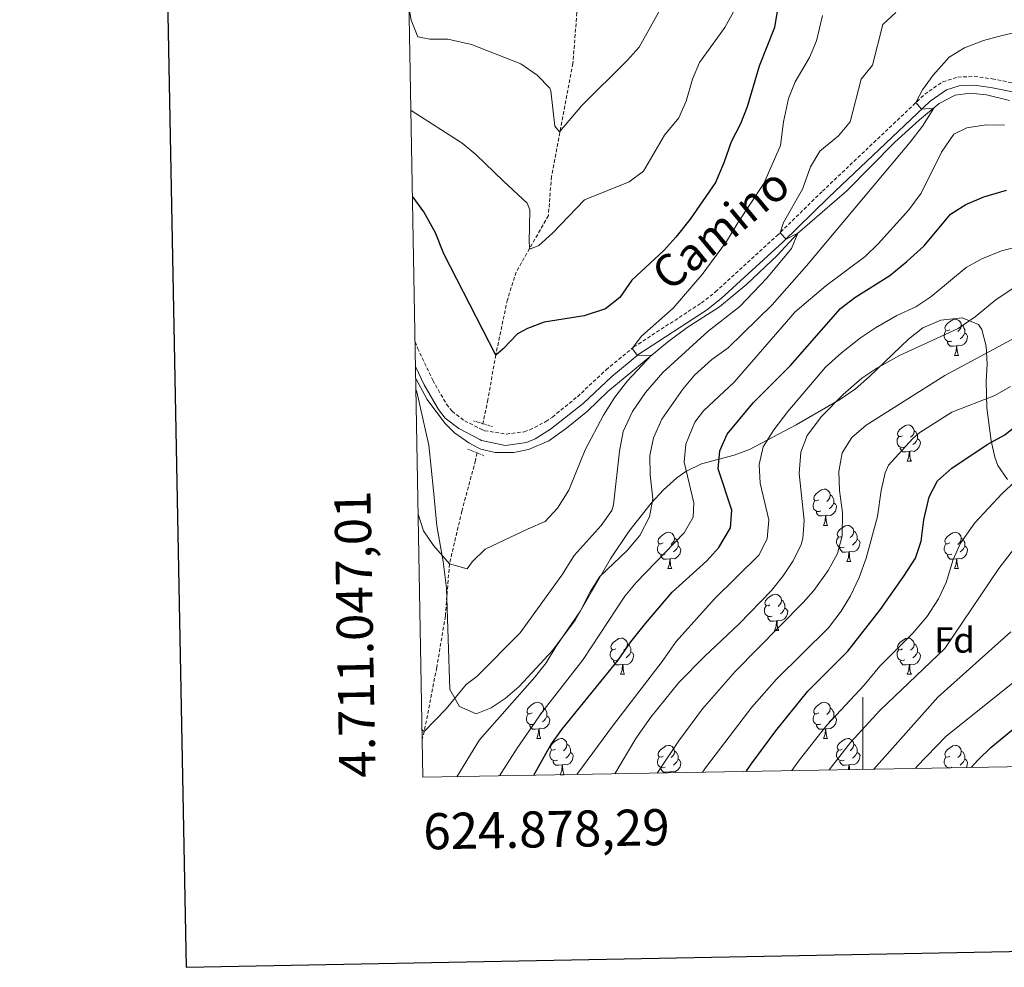
# Model space of a CAD drawing. Units: metres. Extents: x 623958 to 628466, y 4710637 to 4713688.
# Drawn here: x 624767 to 625039, y 4710994 to 4711257 of the extents above; entities that cross this region are included whole.
import ezdxf
from ezdxf.enums import TextEntityAlignment as Align

# ---------------------------------------------------------------- set-up
doc = ezdxf.new("R2010")
doc.units = ezdxf.units.M
doc.header["$MEASUREMENT"] = 0
doc.linetypes.add('TRAZOS', pattern=[0.75, 0.5, -0.25])
doc.linetypes.add('TRAZOSX2', pattern=[1.5, 1, -0.5])
for name, color, linetype, lineweight in [('Level 11', 142, 'TRAZOSX2', 13), ('Level 16', 19, 'Continuous', 0), ('Level 21', 19, 'TRAZOSX2', 0), ('Level 35', 92, 'Continuous', 0), ('Level 36', 92, 'Continuous', 0), ('Level 37', 92, 'Continuous', 0), ('Level 4', 36, 'Continuous', 30), ('Level 44', 19, 'Continuous', 0), ('Level 5', 39, 'TRAZOSX2', 0), ('Level 61', 19, 'Continuous', 0), ('Level 63', 7, 'Continuous', 0)]:
    doc.layers.add(name, color=color, linetype=linetype, lineweight=lineweight)
doc.styles.add('Arial', font='ARIAL.TTF', dxfattribs={"height": 0.2})

msp = doc.modelspace()

# ---------------------------------------------------------------- linework, layer by layer
at = {"layer": 'Level 11', "color": 142, "linetype": 'TRAZOSX2', "lineweight": 13}
for points in [[(624979.22, 4711425.89, 568.9), (624965.76, 4711413.29, 570.01), (624959.25, 4711408.02, 570.86), (624944.86, 4711395.33, 571.52), (624940.79, 4711390.83, 572.24), (624937.63, 4711384.61, 572.68), (624929.17, 4711363.41, 574.06), (624925, 4711351.43, 575.01), (624920.93, 4711328.74, 576.77), (624919.65, 4711317.78, 577.93), (624918.56, 4711297.21, 580.01), (624919.27, 4711285.53, 581.46), (624920.52, 4711274.65, 582.84), (624920.86, 4711258.68, 585.01), (624919.78, 4711244.65, 587.21), (624913.84, 4711213.32, 591.9), (624912.99, 4711202.53, 593.75), (624904.09, 4711186.89, 596.02), (624901.65, 4711179.21, 597.71), (624898.42, 4711163.91, 600.01), (624896.25, 4711151.55, 601.02), (624894.89, 4711144.89, 601.38)], [(624893.24, 4711136.81, 601.81), (624892.8, 4711134.68, 601.93), (624889.05, 4711120.7, 603.47), (624885.61, 4711106.09, 605.01), (624884.48, 4711091.58, 606.33), (624882.09, 4711077.4, 607.99), (624878.65, 4711059.71, 610.01), (624878.1, 4711057.54, 610.28)]]:
    msp.add_polyline3d(points, dxfattribs=at)
at = {"layer": 'Level 16', "color": 5, "linetype": 'Continuous', "lineweight": 0, "ltscale": 0.5}
for points in [[(624893.53, 4711138.25, 601.66), (624894.3, 4711137.83, 601.69), (624898.24, 4711136.91, 601.75), (624903.46, 4711136.89, 601.83), (624907.45, 4711137.73, 601.94), (624913.11, 4711140.2, 602.02), (624917.98, 4711143.66, 602.3), (624923.78, 4711148.41, 602.66), (624929.47, 4711153.79, 603.27), (624945.94, 4711167.49, 605.64), (624951.4, 4711171.53, 606.43), (624960.31, 4711177.23, 607.07), (624967.91, 4711183.51, 608.16), (624976.27, 4711191.43, 609.23), (624981.95, 4711197.55, 610), (624995.54, 4711209.35, 611.68), (625008.85, 4711222.81, 613.61), (625015.67, 4711229.05, 614.41), (625021.1, 4711233.52, 615.24), (625025.56, 4711235.87, 615.78), (625029.71, 4711236.45, 616.23), (625034.18, 4711235.94, 616.78), (625040.52, 4711234.4, 617.52)], [(624876.31, 4711157.39, 601.51), (624879.49, 4711151.62, 601.53), (624884.32, 4711145.01, 601.56), (624886.98, 4711142.37, 601.56), (624891, 4711139.64, 601.56), (624893.53, 4711138.25, 601.66)]]:
    msp.add_polyline3d(points, dxfattribs=at)
at = {"layer": 'Level 21', "color": 1, "linetype": 'TRAZOS', "lineweight": 0}
for p, q in [((624894.89, 4711144.89, 601.47), (624892.22, 4711145.7, 601.41)), ((624897.5, 4711144.09, 601.53), (624894.89, 4711144.89, 601.47)), ((624890.73, 4711137.84, 601.94), (624893.24, 4711136.81, 602.04)), ((624893.24, 4711136.81, 602.04), (624895.35, 4711135.95, 602.13))]:
    msp.add_line(p, q, dxfattribs=at)
at = {"layer": 'Level 21', "color": 19, "linetype": 'TRAZOSX2', "lineweight": 0}
for points in [[(624894.57, 4711143.33, 601.94), (624895.36, 4711142.94, 601.95), (624901.34, 4711142.04, 602.11), (624906.27, 4711142.66, 602.1), (624907.83, 4711143.19, 602.11), (624912.29, 4711145.48, 602.23), (624914.11, 4711146.75, 602.3), (624921.02, 4711152.37, 602.69), (624928.93, 4711159.8, 604.07), (624936.61, 4711166.14, 605.07), (624955.34, 4711178.33, 607.35), (624959.26, 4711181.39, 607.77), (624976.17, 4711196.89, 609.88), (624988.8, 4711209.26, 611.69), (625017.11, 4711236.12, 615.32), (625022.09, 4711239.56, 615.96), (625026.25, 4711240.85, 616.34), (625030.82, 4711241.02, 616.97), (625035.77, 4711240.38, 617.31), (625054.36, 4711236.66, 619.15)], [(624876.13, 4711167.61, 601.68), (624876.81, 4711165.83, 601.67), (624881.01, 4711156.93, 601.63), (624884.81, 4711150.31, 601.66), (624886.34, 4711148.33, 601.7), (624889.84, 4711145.67, 601.87), (624894.57, 4711143.33, 601.94)]]:
    msp.add_polyline3d(points, dxfattribs=at)
at = {"layer": 'Level 21', "color": 19, "linetype": 'Continuous', "lineweight": 0}
for points in [[(624893.99, 4711140.49, 601.94), (624894.52, 4711140.21, 601.95), (624901.15, 4711138.91, 602.11), (624906.91, 4711139.7, 602.1), (624909.33, 4711140.68, 602.11), (624913.55, 4711143.39, 602.23), (624922.62, 4711150.54, 602.69), (624930.54, 4711157.97, 604.07), (624938.05, 4711164.18, 605.07), (624956.75, 4711176.35, 607.35), (624960.83, 4711179.53, 607.77), (624977.84, 4711195.12, 609.88), (624990.49, 4711207.51, 611.69), (625018.65, 4711234.23, 615.32), (625023.17, 4711237.35, 615.96), (625026.66, 4711238.43, 616.34), (625030.71, 4711238.58, 616.97), (625035.38, 4711237.98, 617.31), (625053.95, 4711234.26, 619.15)], [(624876.25, 4711160.71, 601.65), (624878.62, 4711155.68, 601.63), (624882.57, 4711148.81, 601.66), (624884.43, 4711146.4, 601.7), (624888.21, 4711143.53, 601.87), (624893.99, 4711140.49, 601.94)]]:
    msp.add_polyline3d(points, dxfattribs=at)
at = {"layer": 'Level 35', "color": 92, "linetype": 'Continuous', "lineweight": 0, "ltscale": 0.5}
msp.add_polyline3d([(624876.36, 4711154.5, 606.73), (624876.56, 4711153.69, 606.78), (624879.89, 4711139, 606.94), (624881.17, 4711126.44, 606.94), (624882.12, 4711116.63, 608.51), (624883.89, 4711106.8, 608.87), (624884.78, 4711099.4, 608.9), (624885.74, 4711071.29, 612.36), (624888.4, 4711066.63, 613.62), (624893, 4711064.61, 615.09), (624897.19, 4711066.22, 616.02), (624901.03, 4711068.81, 616.8), (624904.87, 4711072.18, 617.51), (624914.15, 4711082.16, 618.95), (624920.4, 4711090.52, 619.85), (624930.19, 4711107.5, 621.46), (624935.25, 4711115.05, 622.25), (624941.44, 4711122.93, 623.26), (624944.79, 4711126.59, 623.87), (624948.49, 4711129.88, 624.58), (624950.99, 4711131.66, 625.08), (624955.35, 4711133.77, 626.39), (624964.34, 4711136.18, 630.28), (624968.64, 4711137.78, 631.83), (624981.58, 4711144.58, 635.26), (624993.85, 4711151.73, 637.8), (624997.91, 4711154.57, 638.38), (625001.73, 4711157.86, 638.72), (625012.65, 4711168.33, 639.68), (625016.6, 4711171.45, 640.47), (625021.59, 4711173.61, 641.52), (625027.43, 4711174.17, 642.68), (625032, 4711172.35, 643.93), (625032.95, 4711170.95, 644.4), (625034.14, 4711166.33, 645.66), (625034.34, 4711161.48, 646.92), (625034.12, 4711156.55, 648.27), (625034.27, 4711149.29, 650.69), (625035.45, 4711140.13, 654.56), (625036.5, 4711135.66, 656.55), (625037.37, 4711133.32, 657.6), (625040.01, 4711129.5, 659.51)], dxfattribs=at)
at = {"layer": 'Level 36', "color": 92, "linetype": 'Continuous', "lineweight": 0}
for p, q in [((625025.34, 4711163.81, 0.01), (625026.46, 4711163.81, 0.01)), ((625012.28, 4711134.53, 0.01), (625013.41, 4711134.53, 0.01)), ((624989.09, 4711116.76, 0.01), (624990.22, 4711116.76, 0.01)), ((624995.57, 4711106.73, 0.01), (624996.69, 4711106.73, 0.01)), ((624946.01, 4711104.82, 0.01), (624947.14, 4711104.82, 0.01)), ((625025.34, 4711104.82, 0.01), (625026.46, 4711104.82, 0.01)), ((624975.59, 4711087.68, 0.01), (624976.72, 4711087.68, 0.01)), ((624932.95, 4711075.54, 0.01), (624934.08, 4711075.54, 0.01)), ((625012.28, 4711075.54, 0.01), (625013.41, 4711075.54, 0.01)), ((624909.77, 4711057.77, 0.01), (624910.89, 4711057.77, 0.01)), ((624989.09, 4711057.77, 0.01), (624990.22, 4711057.77, 0.01)), ((625024.62, 4711049.81, 0.01), (625024.25, 4711049.67, 0.01)), ((624916.24, 4711047.74, 0.01), (624917.37, 4711047.74, 0.01))]:
    msp.add_line(p, q, dxfattribs=at)
for points in [[(625024.04, 4711170.87, 0.01), (625023.51, 4711170.61, 0.01), (625022.98, 4711170.66, 0.01), (625022.72, 4711171.03, 0.01), (625022.66, 4711171.46, 0.01), (625022.82, 4711171.98, 0.01), (625023.3, 4711172.57, 0.01), (625023.94, 4711173.1, 0.01), (625024.84, 4711173.69, 0.01), (625025.58, 4711173.85, 0.01), (625026, 4711173.79, 0.01), (625026.54, 4711173.48, 0.01), (625027.06, 4711172.89, 0.01), (625027.22, 4711172.25, 0.01), (625027.12, 4711171.4, 0.01), (625026.69, 4711170.87, 0.01), (625026.27, 4711170.45, 0.01)], [(625027.22, 4711172.25, 0.01), (625027.7, 4711171.94, 0.01), (625028.02, 4711171.3, 0.01), (625028.18, 4711170.98, 0.01), (625028.18, 4711170.4, 0.01), (625028.18, 4711169.97, 0.01), (625027.8, 4711169.28, 0.01), (625027.38, 4711168.8, 0.01), (625026.9, 4711168.38, 0.01)], [(625024.62, 4711167.79, 0.01), (625024.2, 4711167.63, 0.01), (625023.62, 4711167.69, 0.01), (625023.14, 4711167.9, 0.01), (625022.72, 4711168.33, 0.01), (625022.5, 4711168.91, 0.01), (625022.5, 4711169.33, 0.01), (625022.56, 4711169.92, 0.01), (625022.98, 4711170.61, 0.01)], [(625028.18, 4711169.97, 0.01), (625028.63, 4711169.72, 0.01), (625028.98, 4711169.11, 0.01), (625028.86, 4711168.38, 0.01), (625028.66, 4711167.74, 0.01), (625028.07, 4711167, 0.01), (625027.28, 4711166.52, 0.01), (625026.42, 4711166.63, 0.01), (625026, 4711166.5, 0.01)], [(625025.88, 4711166.5, 0.01), (625025, 4711166.41, 0.01), (625024.15, 4711166.41, 0.01), (625023.72, 4711166.84, 0.01), (625023.4, 4711167.32, 0.01), (625023.4, 4711167.63, 0.01)], [(625025.34, 4711163.81, 0.01), (625025.78, 4711164.97, 0.01), (625025.88, 4711166.5, 0.01), (625026, 4711166.5, 0.01), (625026.03, 4711165.91, 0.01), (625026.06, 4711165.23, 0.01), (625026.14, 4711164.61, 0.01), (625026.25, 4711164.21, 0.01), (625026.46, 4711163.81, 0.01)], [(625010.98, 4711141.59, 0.01), (625010.45, 4711141.33, 0.01), (625009.92, 4711141.38, 0.01), (625009.66, 4711141.75, 0.01), (625009.6, 4711142.18, 0.01), (625009.76, 4711142.7, 0.01), (625010.24, 4711143.29, 0.01), (625010.88, 4711143.82, 0.01), (625011.78, 4711144.41, 0.01), (625012.52, 4711144.57, 0.01), (625012.95, 4711144.51, 0.01), (625013.48, 4711144.2, 0.01), (625014.01, 4711143.61, 0.01), (625014.17, 4711142.97, 0.01), (625014.06, 4711142.12, 0.01), (625013.63, 4711141.59, 0.01), (625013.21, 4711141.17, 0.01)], [(625014.17, 4711142.97, 0.01), (625014.64, 4711142.66, 0.01), (625014.96, 4711142.02, 0.01), (625015.12, 4711141.7, 0.01), (625015.12, 4711141.12, 0.01), (625015.12, 4711140.69, 0.01), (625014.75, 4711140, 0.01), (625014.33, 4711139.52, 0.01), (625013.85, 4711139.1, 0.01)], [(625011.57, 4711138.51, 0.01), (625011.14, 4711138.35, 0.01), (625010.56, 4711138.41, 0.01), (625010.08, 4711138.62, 0.01), (625009.66, 4711139.05, 0.01), (625009.44, 4711139.63, 0.01), (625009.44, 4711140.05, 0.01), (625009.5, 4711140.64, 0.01), (625009.92, 4711141.33, 0.01)], [(625015.12, 4711140.69, 0.01), (625015.57, 4711140.44, 0.01), (625015.92, 4711139.83, 0.01), (625015.81, 4711139.1, 0.01), (625015.6, 4711138.46, 0.01), (625015.01, 4711137.72, 0.01), (625014.22, 4711137.24, 0.01), (625013.37, 4711137.35, 0.01), (625012.94, 4711137.22, 0.01)], [(625012.83, 4711137.22, 0.01), (625011.94, 4711137.13, 0.01), (625011.09, 4711137.13, 0.01), (625010.67, 4711137.56, 0.01), (625010.35, 4711138.04, 0.01), (625010.35, 4711138.35, 0.01)], [(625012.28, 4711134.53, 0.01), (625012.72, 4711135.69, 0.01), (625012.83, 4711137.22, 0.01), (625012.94, 4711137.22, 0.01), (625012.97, 4711136.63, 0.01), (625013.01, 4711135.95, 0.01), (625013.08, 4711135.33, 0.01), (625013.19, 4711134.93, 0.01), (625013.41, 4711134.53, 0.01)], [(624987.79, 4711123.82, 0.01), (624987.26, 4711123.56, 0.01), (624986.73, 4711123.61, 0.01), (624986.47, 4711123.98, 0.01), (624986.41, 4711124.41, 0.01), (624986.57, 4711124.93, 0.01), (624987.05, 4711125.52, 0.01), (624987.69, 4711126.05, 0.01), (624988.59, 4711126.64, 0.01), (624989.33, 4711126.8, 0.01), (624989.76, 4711126.74, 0.01), (624990.29, 4711126.43, 0.01), (624990.82, 4711125.84, 0.01), (624990.98, 4711125.2, 0.01), (624990.87, 4711124.35, 0.01), (624990.44, 4711123.82, 0.01), (624990.02, 4711123.4, 0.01)], [(624988.38, 4711120.74, 0.01), (624987.95, 4711120.58, 0.01), (624987.37, 4711120.64, 0.01), (624986.89, 4711120.85, 0.01), (624986.47, 4711121.28, 0.01), (624986.25, 4711121.86, 0.01), (624986.25, 4711122.28, 0.01), (624986.31, 4711122.87, 0.01), (624986.73, 4711123.56, 0.01)], [(624991.93, 4711122.92, 0.01), (624992.38, 4711122.67, 0.01), (624992.73, 4711122.06, 0.01), (624992.62, 4711121.33, 0.01), (624992.41, 4711120.69, 0.01), (624991.82, 4711119.95, 0.01), (624991.03, 4711119.47, 0.01), (624990.18, 4711119.58, 0.01), (624989.75, 4711119.45, 0.01)], [(624990.98, 4711125.2, 0.01), (624991.45, 4711124.89, 0.01), (624991.77, 4711124.25, 0.01), (624991.93, 4711123.93, 0.01), (624991.93, 4711123.35, 0.01), (624991.93, 4711122.92, 0.01), (624991.56, 4711122.23, 0.01), (624991.14, 4711121.75, 0.01), (624990.66, 4711121.33, 0.01)], [(624989.64, 4711119.45, 0.01), (624988.75, 4711119.36, 0.01), (624987.9, 4711119.36, 0.01), (624987.48, 4711119.79, 0.01), (624987.16, 4711120.27, 0.01), (624987.16, 4711120.58, 0.01)], [(624989.09, 4711116.76, 0.01), (624989.53, 4711117.92, 0.01), (624989.64, 4711119.45, 0.01), (624989.75, 4711119.45, 0.01), (624989.78, 4711118.86, 0.01), (624989.82, 4711118.18, 0.01), (624989.89, 4711117.56, 0.01), (624990, 4711117.16, 0.01), (624990.22, 4711116.76, 0.01)], [(624944.71, 4711111.88, 0.01), (624944.18, 4711111.62, 0.01), (624943.65, 4711111.67, 0.01), (624943.39, 4711112.04, 0.01), (624943.33, 4711112.47, 0.01), (624943.49, 4711112.99, 0.01), (624943.97, 4711113.58, 0.01), (624944.61, 4711114.11, 0.01), (624945.51, 4711114.7, 0.01), (624946.25, 4711114.86, 0.01), (624946.68, 4711114.8, 0.01), (624947.21, 4711114.49, 0.01), (624947.74, 4711113.9, 0.01), (624947.9, 4711113.26, 0.01), (624947.79, 4711112.41, 0.01), (624947.36, 4711111.88, 0.01), (624946.94, 4711111.46, 0.01)], [(624994.27, 4711113.79, 0.01), (624993.74, 4711113.52, 0.01), (624993.21, 4711113.58, 0.01), (624992.94, 4711113.95, 0.01), (624992.89, 4711114.37, 0.01), (624993.05, 4711114.89, 0.01), (624993.53, 4711115.49, 0.01), (624994.16, 4711116.02, 0.01), (624995.06, 4711116.6, 0.01), (624995.81, 4711116.76, 0.01), (624996.23, 4711116.71, 0.01), (624996.76, 4711116.39, 0.01), (624997.29, 4711115.81, 0.01), (624997.45, 4711115.17, 0.01), (624997.34, 4711114.32, 0.01), (624996.92, 4711113.79, 0.01), (624996.5, 4711113.36, 0.01)], [(624997.45, 4711115.17, 0.01), (624997.93, 4711114.85, 0.01), (624998.24, 4711114.21, 0.01), (624998.4, 4711113.89, 0.01), (624998.4, 4711113.31, 0.01), (624998.4, 4711112.89, 0.01), (624998.03, 4711112.2, 0.01), (624997.61, 4711111.72, 0.01), (624997.13, 4711111.3, 0.01)], [(625024.04, 4711111.88, 0.01), (625023.51, 4711111.62, 0.01), (625022.98, 4711111.67, 0.01), (625022.72, 4711112.04, 0.01), (625022.66, 4711112.47, 0.01), (625022.82, 4711112.99, 0.01), (625023.3, 4711113.58, 0.01), (625023.94, 4711114.11, 0.01), (625024.84, 4711114.7, 0.01), (625025.58, 4711114.86, 0.01), (625026, 4711114.8, 0.01), (625026.54, 4711114.49, 0.01), (625027.06, 4711113.9, 0.01), (625027.22, 4711113.26, 0.01), (625027.12, 4711112.41, 0.01), (625026.69, 4711111.88, 0.01), (625026.27, 4711111.46, 0.01)], [(624947.9, 4711113.26, 0.01), (624948.37, 4711112.95, 0.01), (624948.69, 4711112.31, 0.01), (624948.85, 4711111.99, 0.01), (624948.85, 4711111.41, 0.01), (624948.85, 4711110.98, 0.01), (624948.48, 4711110.29, 0.01), (624948.06, 4711109.81, 0.01), (624947.58, 4711109.39, 0.01)], [(624994.85, 4711110.71, 0.01), (624994.43, 4711110.55, 0.01), (624993.84, 4711110.61, 0.01), (624993.37, 4711110.82, 0.01), (624992.94, 4711111.24, 0.01), (624992.73, 4711111.83, 0.01), (624992.73, 4711112.25, 0.01), (624992.78, 4711112.83, 0.01), (624993.21, 4711113.52, 0.01)], [(624998.4, 4711112.89, 0.01), (624998.86, 4711112.64, 0.01), (624999.2, 4711112.02, 0.01), (624999.09, 4711111.3, 0.01), (624998.88, 4711110.66, 0.01), (624998.3, 4711109.92, 0.01), (624997.5, 4711109.44, 0.01), (624996.65, 4711109.54, 0.01), (624996.22, 4711109.41, 0.01)], [(625027.22, 4711113.26, 0.01), (625027.7, 4711112.95, 0.01), (625028.02, 4711112.31, 0.01), (625028.18, 4711111.99, 0.01), (625028.18, 4711111.41, 0.01), (625028.18, 4711110.98, 0.01), (625027.8, 4711110.29, 0.01), (625027.38, 4711109.81, 0.01), (625026.9, 4711109.39, 0.01)], [(624945.3, 4711108.8, 0.01), (624944.87, 4711108.64, 0.01), (624944.29, 4711108.7, 0.01), (624943.81, 4711108.91, 0.01), (624943.39, 4711109.34, 0.01), (624943.17, 4711109.92, 0.01), (624943.17, 4711110.34, 0.01), (624943.23, 4711110.93, 0.01), (624943.65, 4711111.62, 0.01)], [(624948.85, 4711110.98, 0.01), (624949.3, 4711110.73, 0.01), (624949.65, 4711110.12, 0.01), (624949.54, 4711109.39, 0.01), (624949.33, 4711108.75, 0.01), (624948.74, 4711108.01, 0.01), (624947.95, 4711107.53, 0.01), (624947.1, 4711107.64, 0.01), (624946.67, 4711107.51, 0.01)], [(624996.11, 4711109.41, 0.01), (624995.22, 4711109.33, 0.01), (624994.38, 4711109.33, 0.01), (624993.95, 4711109.76, 0.01), (624993.63, 4711110.23, 0.01), (624993.63, 4711110.55, 0.01)], [(624995.57, 4711106.73, 0.01), (624996, 4711107.89, 0.01), (624996.11, 4711109.41, 0.01), (624996.22, 4711109.41, 0.01), (624996.26, 4711108.83, 0.01), (624996.29, 4711108.14, 0.01), (624996.36, 4711107.53, 0.01), (624996.48, 4711107.13, 0.01), (624996.69, 4711106.73, 0.01)], [(625024.62, 4711108.8, 0.01), (625024.2, 4711108.64, 0.01), (625023.62, 4711108.7, 0.01), (625023.14, 4711108.91, 0.01), (625022.72, 4711109.34, 0.01), (625022.5, 4711109.92, 0.01), (625022.5, 4711110.34, 0.01), (625022.56, 4711110.93, 0.01), (625022.98, 4711111.62, 0.01)], [(625028.18, 4711110.98, 0.01), (625028.63, 4711110.73, 0.01), (625028.98, 4711110.12, 0.01), (625028.86, 4711109.39, 0.01), (625028.66, 4711108.75, 0.01), (625028.07, 4711108.01, 0.01), (625027.28, 4711107.53, 0.01), (625026.42, 4711107.64, 0.01), (625026, 4711107.51, 0.01)], [(624946.56, 4711107.51, 0.01), (624945.67, 4711107.42, 0.01), (624944.82, 4711107.42, 0.01), (624944.4, 4711107.85, 0.01), (624944.08, 4711108.33, 0.01), (624944.08, 4711108.64, 0.01)], [(624946.01, 4711104.82, 0.01), (624946.45, 4711105.98, 0.01), (624946.56, 4711107.51, 0.01), (624946.67, 4711107.51, 0.01), (624946.7, 4711106.92, 0.01), (624946.74, 4711106.24, 0.01), (624946.81, 4711105.62, 0.01), (624946.92, 4711105.22, 0.01), (624947.14, 4711104.82, 0.01)], [(625025.88, 4711107.51, 0.01), (625025, 4711107.42, 0.01), (625024.15, 4711107.42, 0.01), (625023.72, 4711107.85, 0.01), (625023.4, 4711108.33, 0.01), (625023.4, 4711108.64, 0.01)], [(625025.34, 4711104.82, 0.01), (625025.78, 4711105.98, 0.01), (625025.88, 4711107.51, 0.01), (625026, 4711107.51, 0.01), (625026.03, 4711106.92, 0.01), (625026.06, 4711106.24, 0.01), (625026.14, 4711105.62, 0.01), (625026.25, 4711105.22, 0.01), (625026.46, 4711104.82, 0.01)], [(624974.29, 4711094.74, 0.01), (624973.76, 4711094.47, 0.01), (624973.23, 4711094.53, 0.01), (624972.96, 4711094.9, 0.01), (624972.91, 4711095.32, 0.01), (624973.07, 4711095.84, 0.01), (624973.55, 4711096.44, 0.01), (624974.18, 4711096.97, 0.01), (624975.08, 4711097.55, 0.01), (624975.83, 4711097.71, 0.01), (624976.26, 4711097.66, 0.01), (624976.78, 4711097.34, 0.01), (624977.32, 4711096.76, 0.01), (624977.48, 4711096.12, 0.01), (624977.36, 4711095.27, 0.01), (624976.94, 4711094.74, 0.01), (624976.52, 4711094.31, 0.01)], [(624977.48, 4711096.12, 0.01), (624977.95, 4711095.8, 0.01), (624978.26, 4711095.16, 0.01), (624978.42, 4711094.84, 0.01), (624978.42, 4711094.26, 0.01), (624978.42, 4711093.84, 0.01), (624978.06, 4711093.15, 0.01), (624977.64, 4711092.67, 0.01), (624977.16, 4711092.25, 0.01)], [(624974.88, 4711091.66, 0.01), (624974.45, 4711091.5, 0.01), (624973.86, 4711091.56, 0.01), (624973.39, 4711091.77, 0.01), (624972.96, 4711092.19, 0.01), (624972.75, 4711092.78, 0.01), (624972.75, 4711093.2, 0.01), (624972.8, 4711093.78, 0.01), (624973.23, 4711094.47, 0.01)], [(624978.42, 4711093.84, 0.01), (624978.88, 4711093.59, 0.01), (624979.22, 4711092.97, 0.01), (624979.12, 4711092.25, 0.01), (624978.9, 4711091.61, 0.01), (624978.32, 4711090.87, 0.01), (624977.52, 4711090.39, 0.01), (624976.68, 4711090.49, 0.01), (624976.24, 4711090.36, 0.01)], [(624976.14, 4711090.36, 0.01), (624975.24, 4711090.28, 0.01), (624974.4, 4711090.28, 0.01), (624973.98, 4711090.71, 0.01), (624973.66, 4711091.18, 0.01), (624973.66, 4711091.5, 0.01)], [(624975.59, 4711087.68, 0.01), (624976.02, 4711088.84, 0.01), (624976.14, 4711090.36, 0.01), (624976.24, 4711090.36, 0.01), (624976.28, 4711089.78, 0.01), (624976.32, 4711089.09, 0.01), (624976.38, 4711088.48, 0.01), (624976.5, 4711088.08, 0.01), (624976.72, 4711087.68, 0.01)], [(624931.65, 4711082.6, 0.01), (624931.12, 4711082.33, 0.01), (624930.59, 4711082.39, 0.01), (624930.33, 4711082.76, 0.01), (624930.27, 4711083.18, 0.01), (624930.43, 4711083.7, 0.01), (624930.91, 4711084.3, 0.01), (624931.55, 4711084.83, 0.01), (624932.45, 4711085.41, 0.01), (624933.19, 4711085.57, 0.01), (624933.62, 4711085.52, 0.01), (624934.15, 4711085.2, 0.01), (624934.68, 4711084.62, 0.01), (624934.84, 4711083.98, 0.01), (624934.73, 4711083.13, 0.01), (624934.3, 4711082.6, 0.01), (624933.88, 4711082.17, 0.01)], [(625010.98, 4711082.6, 0.01), (625010.45, 4711082.33, 0.01), (625009.92, 4711082.39, 0.01), (625009.66, 4711082.76, 0.01), (625009.6, 4711083.18, 0.01), (625009.76, 4711083.7, 0.01), (625010.24, 4711084.3, 0.01), (625010.88, 4711084.83, 0.01), (625011.78, 4711085.41, 0.01), (625012.52, 4711085.57, 0.01), (625012.95, 4711085.52, 0.01), (625013.48, 4711085.2, 0.01), (625014.01, 4711084.62, 0.01), (625014.17, 4711083.98, 0.01), (625014.06, 4711083.13, 0.01), (625013.63, 4711082.6, 0.01), (625013.21, 4711082.17, 0.01)], [(624932.24, 4711079.52, 0.01), (624931.81, 4711079.36, 0.01), (624931.23, 4711079.42, 0.01), (624930.75, 4711079.63, 0.01), (624930.33, 4711080.05, 0.01), (624930.11, 4711080.64, 0.01), (624930.11, 4711081.06, 0.01), (624930.17, 4711081.64, 0.01), (624930.59, 4711082.33, 0.01)], [(624934.84, 4711083.98, 0.01), (624935.31, 4711083.66, 0.01), (624935.63, 4711083.02, 0.01), (624935.79, 4711082.7, 0.01), (624935.79, 4711082.12, 0.01), (624935.79, 4711081.7, 0.01), (624935.42, 4711081.01, 0.01), (624935, 4711080.53, 0.01), (624934.52, 4711080.11, 0.01)], [(625011.57, 4711079.52, 0.01), (625011.14, 4711079.36, 0.01), (625010.56, 4711079.42, 0.01), (625010.08, 4711079.63, 0.01), (625009.66, 4711080.05, 0.01), (625009.44, 4711080.64, 0.01), (625009.44, 4711081.06, 0.01), (625009.5, 4711081.64, 0.01), (625009.92, 4711082.33, 0.01)], [(625014.17, 4711083.98, 0.01), (625014.64, 4711083.66, 0.01), (625014.96, 4711083.02, 0.01), (625015.12, 4711082.7, 0.01), (625015.12, 4711082.12, 0.01), (625015.12, 4711081.7, 0.01), (625014.75, 4711081.01, 0.01), (625014.33, 4711080.53, 0.01), (625013.85, 4711080.11, 0.01)], [(624933.5, 4711078.22, 0.01), (624932.61, 4711078.14, 0.01), (624931.76, 4711078.14, 0.01), (624931.34, 4711078.57, 0.01), (624931.02, 4711079.04, 0.01), (624931.02, 4711079.36, 0.01)], [(624935.79, 4711081.7, 0.01), (624936.24, 4711081.45, 0.01), (624936.59, 4711080.83, 0.01), (624936.48, 4711080.11, 0.01), (624936.27, 4711079.47, 0.01), (624935.68, 4711078.73, 0.01), (624934.89, 4711078.25, 0.01), (624934.04, 4711078.35, 0.01), (624933.61, 4711078.22, 0.01)], [(625012.83, 4711078.22, 0.01), (625011.94, 4711078.14, 0.01), (625011.09, 4711078.14, 0.01), (625010.67, 4711078.57, 0.01), (625010.35, 4711079.04, 0.01), (625010.35, 4711079.36, 0.01)], [(625015.12, 4711081.7, 0.01), (625015.57, 4711081.45, 0.01), (625015.92, 4711080.83, 0.01), (625015.81, 4711080.11, 0.01), (625015.6, 4711079.47, 0.01), (625015.01, 4711078.73, 0.01), (625014.22, 4711078.25, 0.01), (625013.37, 4711078.35, 0.01), (625012.94, 4711078.22, 0.01)], [(624932.95, 4711075.54, 0.01), (624933.39, 4711076.7, 0.01), (624933.5, 4711078.22, 0.01), (624933.61, 4711078.22, 0.01), (624933.64, 4711077.64, 0.01), (624933.68, 4711076.95, 0.01), (624933.75, 4711076.34, 0.01), (624933.86, 4711075.94, 0.01), (624934.08, 4711075.54, 0.01)], [(625012.28, 4711075.54, 0.01), (625012.72, 4711076.7, 0.01), (625012.83, 4711078.22, 0.01), (625012.94, 4711078.22, 0.01), (625012.97, 4711077.64, 0.01), (625013.01, 4711076.95, 0.01), (625013.08, 4711076.34, 0.01), (625013.19, 4711075.94, 0.01), (625013.41, 4711075.54, 0.01)], [(624908.47, 4711064.83, 0.01), (624907.94, 4711064.56, 0.01), (624907.41, 4711064.62, 0.01), (624907.14, 4711064.99, 0.01), (624907.09, 4711065.42, 0.01), (624907.25, 4711065.94, 0.01), (624907.73, 4711066.53, 0.01), (624908.36, 4711067.06, 0.01), (624909.26, 4711067.64, 0.01), (624910.01, 4711067.8, 0.01), (624910.43, 4711067.75, 0.01), (624910.96, 4711067.44, 0.01), (624911.49, 4711066.85, 0.01), (624911.65, 4711066.21, 0.01), (624911.54, 4711065.36, 0.01), (624911.12, 4711064.83, 0.01), (624910.7, 4711064.4, 0.01)], [(624911.65, 4711066.21, 0.01), (624912.13, 4711065.9, 0.01), (624912.44, 4711065.26, 0.01), (624912.6, 4711064.94, 0.01), (624912.6, 4711064.36, 0.01), (624912.6, 4711063.93, 0.01), (624912.23, 4711063.24, 0.01), (624911.81, 4711062.76, 0.01), (624911.33, 4711062.34, 0.01)], [(624987.79, 4711064.83, 0.01), (624987.26, 4711064.56, 0.01), (624986.73, 4711064.62, 0.01), (624986.47, 4711064.99, 0.01), (624986.41, 4711065.42, 0.01), (624986.57, 4711065.94, 0.01), (624987.05, 4711066.53, 0.01), (624987.69, 4711067.06, 0.01), (624988.59, 4711067.64, 0.01), (624989.33, 4711067.8, 0.01), (624989.76, 4711067.75, 0.01), (624990.29, 4711067.44, 0.01), (624990.82, 4711066.85, 0.01), (624990.98, 4711066.21, 0.01), (624990.87, 4711065.36, 0.01), (624990.44, 4711064.83, 0.01), (624990.02, 4711064.4, 0.01)], [(624990.98, 4711066.21, 0.01), (624991.45, 4711065.9, 0.01), (624991.77, 4711065.26, 0.01), (624991.93, 4711064.94, 0.01), (624991.93, 4711064.36, 0.01), (624991.93, 4711063.93, 0.01), (624991.56, 4711063.24, 0.01), (624991.14, 4711062.76, 0.01), (624990.66, 4711062.34, 0.01)], [(624909.05, 4711061.75, 0.01), (624908.63, 4711061.59, 0.01), (624908.04, 4711061.65, 0.01), (624907.57, 4711061.86, 0.01), (624907.14, 4711062.28, 0.01), (624906.93, 4711062.87, 0.01), (624906.93, 4711063.29, 0.01), (624906.98, 4711063.88, 0.01), (624907.41, 4711064.56, 0.01)], [(624912.6, 4711063.93, 0.01), (624913.06, 4711063.68, 0.01), (624913.4, 4711063.06, 0.01), (624913.29, 4711062.34, 0.01), (624913.08, 4711061.7, 0.01), (624912.5, 4711060.96, 0.01), (624911.7, 4711060.48, 0.01), (624910.85, 4711060.58, 0.01), (624910.42, 4711060.46, 0.01)], [(624988.38, 4711061.75, 0.01), (624987.95, 4711061.59, 0.01), (624987.37, 4711061.65, 0.01), (624986.89, 4711061.86, 0.01), (624986.47, 4711062.28, 0.01), (624986.25, 4711062.87, 0.01), (624986.25, 4711063.29, 0.01), (624986.31, 4711063.88, 0.01), (624986.73, 4711064.56, 0.01)], [(624991.93, 4711063.93, 0.01), (624992.38, 4711063.68, 0.01), (624992.73, 4711063.06, 0.01), (624992.62, 4711062.34, 0.01), (624992.41, 4711061.7, 0.01), (624991.82, 4711060.96, 0.01), (624991.03, 4711060.48, 0.01), (624990.18, 4711060.58, 0.01), (624989.75, 4711060.46, 0.01)], [(624910.31, 4711060.46, 0.01), (624909.42, 4711060.37, 0.01), (624908.58, 4711060.37, 0.01), (624908.15, 4711060.8, 0.01), (624907.83, 4711061.28, 0.01), (624907.83, 4711061.59, 0.01)], [(624909.77, 4711057.77, 0.01), (624910.2, 4711058.93, 0.01), (624910.31, 4711060.46, 0.01), (624910.42, 4711060.46, 0.01), (624910.46, 4711059.87, 0.01), (624910.49, 4711059.18, 0.01), (624910.56, 4711058.57, 0.01), (624910.68, 4711058.17, 0.01), (624910.89, 4711057.77, 0.01)], [(624989.64, 4711060.46, 0.01), (624988.75, 4711060.37, 0.01), (624987.9, 4711060.37, 0.01), (624987.48, 4711060.8, 0.01), (624987.16, 4711061.28, 0.01), (624987.16, 4711061.59, 0.01)], [(624989.09, 4711057.77, 0.01), (624989.53, 4711058.93, 0.01), (624989.64, 4711060.46, 0.01), (624989.75, 4711060.46, 0.01), (624989.78, 4711059.87, 0.01), (624989.82, 4711059.18, 0.01), (624989.89, 4711058.57, 0.01), (624990, 4711058.17, 0.01), (624990.22, 4711057.77, 0.01)], [(624914.94, 4711054.8, 0.01), (624914.41, 4711054.53, 0.01), (624913.88, 4711054.58, 0.01), (624913.62, 4711054.96, 0.01), (624913.56, 4711055.38, 0.01), (624913.72, 4711055.9, 0.01), (624914.2, 4711056.5, 0.01), (624914.84, 4711057.02, 0.01), (624915.74, 4711057.61, 0.01), (624916.48, 4711057.77, 0.01), (624916.91, 4711057.72, 0.01), (624917.44, 4711057.4, 0.01), (624917.97, 4711056.82, 0.01), (624918.13, 4711056.18, 0.01), (624918.02, 4711055.32, 0.01), (624917.59, 4711054.8, 0.01), (624917.17, 4711054.37, 0.01)], [(624994.27, 4711054.8, 0.01), (624993.74, 4711054.53, 0.01), (624993.21, 4711054.58, 0.01), (624992.94, 4711054.96, 0.01), (624992.89, 4711055.38, 0.01), (624993.05, 4711055.9, 0.01), (624993.53, 4711056.5, 0.01), (624994.16, 4711057.02, 0.01), (624995.06, 4711057.61, 0.01), (624995.81, 4711057.77, 0.01), (624996.23, 4711057.72, 0.01), (624996.76, 4711057.4, 0.01), (624997.29, 4711056.82, 0.01), (624997.45, 4711056.18, 0.01), (624997.34, 4711055.32, 0.01), (624996.92, 4711054.8, 0.01), (624996.5, 4711054.37, 0.01)], [(624918.13, 4711056.18, 0.01), (624918.6, 4711055.86, 0.01), (624918.92, 4711055.22, 0.01), (624919.08, 4711054.9, 0.01), (624919.08, 4711054.32, 0.01), (624919.08, 4711053.9, 0.01), (624918.71, 4711053.2, 0.01), (624918.29, 4711052.72, 0.01), (624917.81, 4711052.3, 0.01)], [(624944.71, 4711052.89, 0.01), (624944.18, 4711052.62, 0.01), (624943.65, 4711052.68, 0.01), (624943.39, 4711053.05, 0.01), (624943.33, 4711053.48, 0.01), (624943.49, 4711054, 0.01), (624943.97, 4711054.59, 0.01), (624944.61, 4711055.12, 0.01), (624945.51, 4711055.7, 0.01), (624946.25, 4711055.86, 0.01), (624946.68, 4711055.81, 0.01), (624947.21, 4711055.5, 0.01), (624947.74, 4711054.91, 0.01), (624947.9, 4711054.27, 0.01), (624947.79, 4711053.42, 0.01), (624947.36, 4711052.89, 0.01), (624946.94, 4711052.46, 0.01)], [(624997.45, 4711056.18, 0.01), (624997.93, 4711055.86, 0.01), (624998.24, 4711055.22, 0.01), (624998.4, 4711054.9, 0.01), (624998.4, 4711054.32, 0.01), (624998.4, 4711053.9, 0.01), (624998.03, 4711053.2, 0.01), (624997.61, 4711052.72, 0.01), (624997.13, 4711052.3, 0.01)], [(625024.04, 4711052.89, 0.01), (625023.51, 4711052.62, 0.01), (625022.98, 4711052.68, 0.01), (625022.72, 4711053.05, 0.01), (625022.66, 4711053.48, 0.01), (625022.82, 4711054, 0.01), (625023.3, 4711054.59, 0.01), (625023.94, 4711055.12, 0.01), (625024.84, 4711055.7, 0.01), (625025.58, 4711055.86, 0.01), (625026, 4711055.81, 0.01), (625026.54, 4711055.5, 0.01), (625027.06, 4711054.91, 0.01), (625027.22, 4711054.27, 0.01), (625027.12, 4711053.42, 0.01), (625026.69, 4711052.89, 0.01), (625026.27, 4711052.46, 0.01)], [(624915.53, 4711051.72, 0.01), (624915.1, 4711051.56, 0.01), (624914.52, 4711051.62, 0.01), (624914.04, 4711051.82, 0.01), (624913.62, 4711052.25, 0.01), (624913.4, 4711052.84, 0.01), (624913.4, 4711053.26, 0.01), (624913.46, 4711053.84, 0.01), (624913.88, 4711054.53, 0.01)], [(624919.08, 4711053.9, 0.01), (624919.53, 4711053.64, 0.01), (624919.88, 4711053.03, 0.01), (624919.77, 4711052.3, 0.01), (624919.56, 4711051.66, 0.01), (624918.97, 4711050.92, 0.01), (624918.18, 4711050.44, 0.01), (624917.33, 4711050.55, 0.01), (624916.9, 4711050.42, 0.01)], [(624945.3, 4711049.81, 0.01), (624944.87, 4711049.65, 0.01), (624944.29, 4711049.71, 0.01), (624943.81, 4711049.92, 0.01), (624943.39, 4711050.34, 0.01), (624943.17, 4711050.93, 0.01), (624943.17, 4711051.35, 0.01), (624943.23, 4711051.94, 0.01), (624943.65, 4711052.62, 0.01)], [(624947.9, 4711054.27, 0.01), (624948.37, 4711053.96, 0.01), (624948.69, 4711053.32, 0.01), (624948.85, 4711053, 0.01), (624948.85, 4711052.42, 0.01), (624948.85, 4711051.99, 0.01), (624948.48, 4711051.3, 0.01), (624948.06, 4711050.82, 0.01), (624947.58, 4711050.4, 0.01)], [(624994.85, 4711051.72, 0.01), (624994.43, 4711051.56, 0.01), (624993.84, 4711051.62, 0.01), (624993.37, 4711051.82, 0.01), (624992.94, 4711052.25, 0.01), (624992.73, 4711052.84, 0.01), (624992.73, 4711053.26, 0.01), (624992.78, 4711053.84, 0.01), (624993.21, 4711054.53, 0.01)], [(624998.4, 4711053.9, 0.01), (624998.86, 4711053.64, 0.01), (624999.2, 4711053.03, 0.01), (624999.09, 4711052.3, 0.01), (624998.88, 4711051.66, 0.01), (624998.3, 4711050.92, 0.01), (624997.5, 4711050.44, 0.01), (624996.65, 4711050.55, 0.01), (624996.22, 4711050.42, 0.01)], [(625024.04, 4711049.67, 0.01), (625023.62, 4711049.71, 0.01), (625023.14, 4711049.92, 0.01), (625022.72, 4711050.34, 0.01), (625022.5, 4711050.93, 0.01), (625022.5, 4711051.35, 0.01), (625022.56, 4711051.94, 0.01), (625022.98, 4711052.62, 0.01)], [(625027.22, 4711054.27, 0.01), (625027.7, 4711053.96, 0.01), (625028.02, 4711053.32, 0.01), (625028.18, 4711053, 0.01), (625028.18, 4711052.42, 0.01), (625028.18, 4711051.99, 0.01), (625027.8, 4711051.3, 0.01), (625027.38, 4711050.82, 0.01), (625026.9, 4711050.4, 0.01)], [(624916.79, 4711050.42, 0.01), (624915.9, 4711050.34, 0.01), (624915.05, 4711050.34, 0.01), (624914.63, 4711050.76, 0.01), (624914.31, 4711051.24, 0.01), (624914.31, 4711051.56, 0.01)], [(624916.24, 4711047.74, 0.01), (624916.68, 4711048.9, 0.01), (624916.79, 4711050.42, 0.01), (624916.9, 4711050.42, 0.01), (624916.93, 4711049.84, 0.01), (624916.97, 4711049.15, 0.01), (624917.04, 4711048.54, 0.01), (624917.15, 4711048.14, 0.01), (624917.37, 4711047.74, 0.01)], [(624946.56, 4711048.52, 0.01), (624945.67, 4711048.43, 0.01), (624944.82, 4711048.43, 0.01), (624944.4, 4711048.86, 0.01), (624944.08, 4711049.34, 0.01), (624944.08, 4711049.65, 0.01)], [(624948.85, 4711051.99, 0.01), (624949.3, 4711051.74, 0.01), (624949.65, 4711051.12, 0.01), (624949.54, 4711050.4, 0.01), (624949.33, 4711049.76, 0.01), (624948.74, 4711049.02, 0.01), (624947.95, 4711048.54, 0.01), (624947.1, 4711048.64, 0.01), (624946.67, 4711048.52, 0.01)], [(624996.11, 4711050.42, 0.01), (624995.22, 4711050.34, 0.01), (624994.38, 4711050.34, 0.01), (624993.95, 4711050.76, 0.01), (624993.63, 4711051.24, 0.01), (624993.63, 4711051.56, 0.01)], [(624996.02, 4711049.16, 0.01), (624996.11, 4711050.42, 0.01), (624996.22, 4711050.42, 0.01), (624996.26, 4711049.84, 0.01), (624996.29, 4711049.16, 0.01)], [(625028.18, 4711051.99, 0.01), (625028.63, 4711051.74, 0.01), (625028.98, 4711051.12, 0.01), (625028.86, 4711050.4, 0.01), (625028.66, 4711049.76, 0.01), (625028.65, 4711049.75, 0.01)], [(624946.54, 4711048.25, 0.01), (624946.56, 4711048.52, 0.01), (624946.67, 4711048.52, 0.01), (624946.68, 4711048.26, 0.01)]]:
    msp.add_polyline3d(points, dxfattribs=at)
at = {"layer": 'Level 4', "color": 36, "linetype": 'Continuous', "lineweight": 30}
for points in [[(624978.22, 4711270.96, 600.01), (624975.55, 4711254.55, 600.01), (624971.26, 4711243.84, 600.01), (624968, 4711232.58, 600.01), (624966.12, 4711227.95, 600.01), (624963.56, 4711222.97, 600.01), (624961.57, 4711217.1, 600.01), (624959.26, 4711211.67, 600.01), (624952.17, 4711201.53, 600.01), (624948.27, 4711196.54, 600.01), (624944.92, 4711192.83, 600.01), (624936.05, 4711184.66, 600.01), (624932.74, 4711179.82, 600.01), (624928.83, 4711176.71, 600.01), (624922.93, 4711174.78, 600.01), (624911.86, 4711173, 600.01), (624907.18, 4711171.24, 600.01), (624904.41, 4711169.81, 600.01), (624900.45, 4711165.62, 600.01), (624898.42, 4711163.91, 600.01), (624884.09, 4711191.94, 600.01), (624881.76, 4711197.77, 600.01), (624878.56, 4711203.6, 600.01), (624875.57, 4711207.6, 600.01), (624875.41, 4711207.75, 600.01)], [(624908.93, 4711047.57, 625.01), (624913.68, 4711055.98, 625.01), (624916.72, 4711060.25, 625.01), (624932.28, 4711079.46, 625.01), (624935.81, 4711084.55, 625.01), (624939.84, 4711089.56, 625.01), (624947.26, 4711098.28, 625.01), (624956.85, 4711106.92, 625.01), (624960.16, 4711110.64, 625.01), (624963.34, 4711116.06, 625.01), (624963.77, 4711120.96, 625.01), (624959.96, 4711132.39, 625.01), (624960.38, 4711137.37, 625.01), (624962.47, 4711141.98, 625.01), (624969.68, 4711150.7, 625.01), (624979.98, 4711160.98, 625.01), (624993.84, 4711176.78, 625.01), (624997.78, 4711179.86, 625.01), (625007.44, 4711185.95, 625.01), (625012.11, 4711189.84, 625.01), (625016.98, 4711194.15, 625.01), (625024.24, 4711202.95, 625.01), (625028.48, 4711205.61, 625.01), (625033.49, 4711207.7, 625.01), (625039.74, 4711209.51, 625.01)], [(624967.75, 4711048.64, 650.01), (624969.08, 4711050.66, 650.01), (624975.9, 4711059.89, 650.01), (624984.78, 4711070.9, 650.01), (624995.87, 4711081.95, 650.01), (625004.75, 4711093.38, 650.01), (625011.28, 4711102.67, 650.01), (625014.53, 4711107.69, 650.01), (625016.14, 4711112.43, 650.01), (625016.89, 4711118.29, 650.01), (625018.32, 4711124.63, 650.01), (625020.61, 4711129.07, 650.01), (625024.56, 4711132.63, 650.01), (625034.37, 4711139.12, 650.01), (625039.23, 4711141.84, 650.01), (625048.59, 4711149.26, 650.01), (625053.96, 4711152.84, 650.01), (625059.29, 4711155.39, 650.01), (625069.49, 4711157.62, 650.01), (625097.64, 4711161.02, 650.01), (625109.5, 4711161.08, 650.01), (625127.27, 4711159.66, 650.01), (625134, 4711159.58, 650.01), (625156.29, 4711160, 650.01)], [(625029.97, 4711049.77, 675.01), (625031.78, 4711051.78, 675.01), (625035.37, 4711055.27, 675.01), (625050.55, 4711067.75, 675.01), (625060.3, 4711076.06, 675.01), (625063.89, 4711079.55, 675.01), (625067.02, 4711083.37, 675.01), (625078.49, 4711099.6, 675.01), (625081.86, 4711103.28, 675.01), (625083.19, 4711104.33, 675.01), (625087.6, 4711106.68, 675.01), (625093.25, 4711108.58, 675.01), (625099.35, 4711109.09, 675.01), (625111.53, 4711108.58, 675.01), (625136.5, 4711106.15, 675.01), (625156.51, 4711107, 675.01), (625158.3, 4711107.24, 675.01)]]:
    msp.add_polyline3d(points, dxfattribs=at)
at = {"layer": 'Level 5', "color": 36, "linetype": 'Continuous', "lineweight": 0}
for points in [[(624949.32, 4711268.26, 590.01), (624943.92, 4711259.54, 590.01), (624938.12, 4711249.16, 590.01), (624934.77, 4711245.43, 590.01), (624922.2, 4711232.95, 590.01), (624916.04, 4711225.68, 590.01), (624914.73, 4711227.26, 590.01), (624913.68, 4711237.08, 590.01), (624913.35, 4711237.77, 590.01), (624909.86, 4711241.38, 590.01), (624905.41, 4711244.55, 590.01), (624891.71, 4711249.86, 590.01), (624885.21, 4711251.33, 590.01), (624880.19, 4711251.33, 590.01), (624876.88, 4711252.01, 590.01), (624874.99, 4711256.64, 590.01), (624874.47, 4711259.81, 590.01)], [(624964.24, 4711258.94, 595.01), (624961.81, 4711254.58, 595.01), (624954.76, 4711244.91, 595.01), (624952.88, 4711240.28, 595.01), (624951.08, 4711234.22, 595.01), (624949.1, 4711229.62, 595.01), (624945.1, 4711224.78, 595.01), (624939.3, 4711214.84, 595.01), (624935.31, 4711211.82, 595.01), (624923.01, 4711206.89, 595.01), (624914.09, 4711197.61, 595.01), (624910.38, 4711194.26, 595.01), (624907.88, 4711193.24, 595.01), (624907.66, 4711195.03, 595.01), (624907.85, 4711204.08, 595.01), (624907.1, 4711205.96, 595.01), (624900.55, 4711212, 595.01), (624892.96, 4711219.42, 595.01), (624889.13, 4711222.6, 595.01), (624874.98, 4711231.65, 595.01)], [(624988.87, 4711257.9, 605.01), (624987.21, 4711250.87, 605.01), (624985.24, 4711246.27, 605.01), (624981.3, 4711239.52, 605.01), (624979.41, 4711234.89, 605.01), (624978.07, 4711228.49, 605.01), (624977.21, 4711221.93, 605.01), (624972.59, 4711211.36, 605.01), (624965.43, 4711200.55, 605.01), (624962.31, 4711195.31, 605.01), (624955.53, 4711186.18, 605.01), (624947.52, 4711176.86, 605.01), (624938.79, 4711169.14, 605.01), (624936.15, 4711165.76, 605.01), (624937.6, 4711163.81, 605.01), (624941.56, 4711163.85, 605.01), (624934.9, 4711156.81, 605.01), (624931.4, 4711152.29, 605.01), (624928.19, 4711147.27, 605.01), (624923.17, 4711137.69, 605.01), (624918.63, 4711126.54, 605.01), (624915.47, 4711121.51, 605.01), (624912.14, 4711117.8, 605.01), (624907.43, 4711115.8, 605.01), (624895.49, 4711110.15, 605.01), (624891.88, 4711106.69, 605.01), (624890.54, 4711104.76, 605.01), (624885.61, 4711106.09, 605.01), (624881.23, 4711111.14, 605.01), (624878.48, 4711115.29, 605.01), (624876.98, 4711119.84, 605.01)], [(625009.14, 4711258.7, 610.01), (625005.55, 4711255.4, 610.01), (625002.68, 4711244.15, 610.01), (624999.5, 4711240.27, 610.01), (624996.5, 4711228.47, 610.01), (624993.26, 4711224.61, 610.01), (624988.07, 4711220.33, 610.01), (624985.53, 4711216.02, 610.01), (624983.25, 4711209.86, 610.01), (624978, 4711200.62, 610.01), (624977.08, 4711197.78, 610.01), (624978.75, 4711196.01, 610.01), (624982.03, 4711197.62, 610.01), (624980.28, 4711193.4, 610.01), (624973.44, 4711185.21, 610.01), (624965.97, 4711177.38, 610.01), (624957.2, 4711170.5, 610.01), (624944.64, 4711159.1, 610.01), (624939.89, 4711153.56, 610.01), (624936.23, 4711148.26, 610.01), (624933.72, 4711142.76, 610.01), (624932.64, 4711137.32, 610.01), (624931.04, 4711122.41, 610.01), (624930.51, 4711120.83, 610.01), (624927.56, 4711116.72, 610.01), (624920.13, 4711108.39, 610.01), (624916.68, 4711102.93, 610.01), (624905.19, 4711087.04, 610.01), (624893.19, 4711074.9, 610.01), (624890.21, 4711072.68, 610.01), (624884.67, 4711065.97, 610.01), (624878.65, 4711059.71, 610.01), (624878.05, 4711060.13, 610.01)], [(624887.69, 4711047.18, 615.01), (624893.95, 4711057.43, 615.01), (624909.27, 4711074.73, 615.01), (624912.35, 4711078.67, 615.01), (624915.03, 4711083.13, 615.01), (624921.86, 4711093.14, 615.01), (624924.51, 4711098.37, 615.01), (624927.23, 4711102.56, 615.01), (624934.77, 4711109.83, 615.01), (624938.31, 4711113.91, 615.01), (624940.92, 4711119.14, 615.01), (624941.91, 4711124.06, 615.01), (624941.16, 4711130.77, 615.01), (624941.04, 4711136.08, 615.01), (624942.11, 4711140.96, 615.01), (624944.41, 4711146.13, 615.01), (624950.21, 4711154.5, 615.01), (624953.43, 4711158.32, 615.01), (624958.2, 4711162.65, 615.01), (624962.7, 4711165.9, 615.01), (624974.87, 4711177.84, 615.01), (624984.37, 4711188.59, 615.01), (625013.06, 4711222.84, 615.01), (625016.5, 4711227.3, 615.01), (625019.6, 4711232.28, 615.01), (625016.25, 4711231.95, 615.01), (625014.69, 4711233.83, 615.01), (625016.52, 4711237.35, 615.01), (625019.42, 4711241.42, 615.01), (625023.87, 4711246.33, 615.01), (625028.12, 4711248.97, 615.01), (625033.38, 4711250.96, 615.01), (625038.53, 4711252.41, 615.01), (625049.43, 4711254.82, 615.01)], [(624899.5, 4711047.4, 620.01), (624904.39, 4711055.1, 620.01), (624911.16, 4711064.99, 620.01), (624922.63, 4711079.58, 620.01), (624934.17, 4711097.13, 620.01), (624937.35, 4711100.99, 620.01), (624950.52, 4711114.73, 620.01), (624953.08, 4711119.03, 620.01), (624953.2, 4711123.04, 620.01), (624950.52, 4711134.27, 620.01), (624951, 4711139.22, 620.01), (624953.51, 4711145.29, 620.01), (624955.87, 4711148.47, 620.01), (624964.4, 4711156.38, 620.01), (624981.28, 4711175.85, 620.01), (624989.74, 4711183.07, 620.01), (625000.59, 4711191.2, 620.01), (625004.21, 4711194.66, 620.01), (625012.72, 4711204.1, 620.01), (625016.13, 4711208.72, 620.01), (625021.74, 4711220.04, 620.01), (625025.2, 4711225.06, 620.01), (625028.76, 4711226.85, 620.01), (625034.12, 4711227.64, 620.01), (625039.13, 4711227.55, 620.01)], [(624920.86, 4711047.79, 630.01), (624931.02, 4711061.57, 630.01), (624944.51, 4711079.08, 630.01), (624948.38, 4711084.58, 630.01), (624958.92, 4711096.46, 630.01), (624971.21, 4711108.55, 630.01), (624973.5, 4711112.99, 630.01), (624974.01, 4711118.26, 630.01), (624971.59, 4711128.48, 630.01), (624971.28, 4711133.62, 630.01), (624972.45, 4711138.48, 630.01), (624975.38, 4711143.17, 630.01), (624979.22, 4711148.25, 630.01), (624989.69, 4711160.59, 630.01), (624994.07, 4711164.56, 630.01), (624999.32, 4711168.71, 630.01), (625003.49, 4711171.48, 630.01), (625009.4, 4711174.85, 630.01), (625014.6, 4711177.27, 630.01), (625018.77, 4711180.04, 630.01), (625028.59, 4711188.1, 630.01), (625032.94, 4711190.56, 630.01), (625038.3, 4711192.76, 630.01), (625044.21, 4711194.23, 630.01)], [(624931.33, 4711047.98, 635.01), (624937.15, 4711057.71, 635.01), (624941.37, 4711063.62, 635.01), (624949.12, 4711073.25, 635.01), (624956.2, 4711080.49, 635.01), (624965.78, 4711089.5, 635.01), (624974.7, 4711098.77, 635.01), (624977.96, 4711102.75, 635.01), (624980.75, 4711106.9, 635.01), (624982.88, 4711111.49, 635.01), (624983.34, 4711113.15, 635.01), (624983.75, 4711118.15, 635.01), (624982.37, 4711131.08, 635.01), (624982.83, 4711136.99, 635.01), (624984.6, 4711141.67, 635.01), (624988.59, 4711146.91, 635.01), (624994.52, 4711153, 635.01), (624999.66, 4711157.49, 635.01), (625003.81, 4711160.28, 635.01), (625010.16, 4711163.74, 635.01), (625026.39, 4711171.25, 635.01), (625031.06, 4711174.49, 635.01), (625036.83, 4711179.31, 635.01), (625041.46, 4711182.35, 635.01)], [(624943.05, 4711048.19, 640.01), (624949.04, 4711057.07, 640.01), (624955.63, 4711065.99, 640.01), (624964.7, 4711076.28, 640.01), (624983.51, 4711095.43, 640.01), (624986.43, 4711098.72, 640.01), (624990.42, 4711104.26, 640.01), (624993.01, 4711108.99, 640.01), (624994.27, 4711113.85, 640.01), (624994.33, 4711120.36, 640.01), (624993.49, 4711126.4, 640.01), (624993.37, 4711131.68, 640.01), (624994.31, 4711136.82, 640.01), (624996.98, 4711141.05, 640.01), (625000.87, 4711144.46, 640.01), (625022.69, 4711158.21, 640.01), (625044.79, 4711170.19, 640.01)], [(624955.67, 4711048.42, 645.01), (624956.75, 4711050.05, 645.01), (624969.29, 4711066.4, 645.01), (624976.14, 4711074.21, 645.01), (624990.46, 4711088.39, 645.01), (624993.96, 4711092.97, 645.01), (624996.54, 4711097.26, 645.01), (624999, 4711102.31, 645.01), (625000.93, 4711107.65, 645.01), (625004, 4711119.23, 645.01), (625005.01, 4711126.41, 645.01), (625006.12, 4711131.28, 645.01), (625007.09, 4711133.42, 645.01), (625013.8, 4711140.83, 645.01), (625015.73, 4711142.44, 645.01), (625024.57, 4711148.11, 645.01), (625036.48, 4711152.73, 645.01), (625040.82, 4711155.19, 645.01)], [(624980.3, 4711048.87, 655.01), (624982.43, 4711051.86, 655.01), (624990.05, 4711061.49, 655.01), (625000.35, 4711072.54, 655.01), (625004.73, 4711077.77, 655.01), (625013.8, 4711086.91, 655.01), (625017.68, 4711091.44, 655.01), (625020.93, 4711096.4, 655.01), (625023.07, 4711100.92, 655.01), (625025.01, 4711107.28, 655.01), (625027.03, 4711111.85, 655.01), (625030.99, 4711117.44, 655.01), (625038.57, 4711125.6, 655.01), (625044.46, 4711131.06, 655.01)], [(624990.71, 4711049.06, 660.01), (624996.56, 4711056.66, 660.01), (625004.75, 4711065.61, 660.01), (625022.64, 4711082.69, 660.01), (625037.61, 4711104.85, 660.01), (625045.05, 4711114.5, 660.01)], [(625002.98, 4711049.28, 665.01), (625020.71, 4711069.22, 665.01), (625040.91, 4711087.32, 665.01)], [(625014.59, 4711049.49, 670.01), (625015.06, 4711050.07, 670.01), (625022.92, 4711058.3, 670.01), (625043.32, 4711074.62, 670.01)]]:
    msp.add_polyline3d(points, dxfattribs=at)
at = {"layer": 'Level 61', "color": 19, "linetype": 'Continuous', "lineweight": 0}
msp.add_polyline3d([(624878.29, 4711047.01, 0.01), (624836.81, 4713360.32, 0.01), (628257.17, 4713422.66, 0.01), (628299.81, 4711109.33, 0.01), (624878.29, 4711047.01, 0.01)], close=True, dxfattribs=at)
at = {"layer": 'Level 63', "linetype": 'Continuous', "lineweight": 30}
msp.add_polyline3d([(624766.72, 4713408.96, 0.01), (624812.74, 4710994.41, 0.01), (628367.07, 4711062.15, 0.01), (628321.12, 4713473.7, 0.01), (624766.72, 4713408.96, 0.01)], dxfattribs=at)
at = {"layer": 'Level 63', "linetype": 'Continuous', "lineweight": 0}
msp.add_polyline3d([(625000, 4711049.23, 0.01), (625000, 4711069.23, 0.01)], dxfattribs=at)

# ---------------------------------------------------------------- texts
at = {"layer": 'Level 37', "color": 92, "linetype": 'Continuous', "lineweight": 0, "style": 'Arial'}
msp.add_text('Fd', height=7, dxfattribs=at).set_placement((625025.33, 4711085.01, 659.74), align=Align.MIDDLE_CENTER)
at = {"layer": 'Level 44', "color": 19, "linetype": 'Continuous', "lineweight": 0, "style": 'Arial'}
msp.add_text('Camino', height=9, rotation=39.6913, dxfattribs=at).set_placement((624965.3, 4711193.24, 606.08), align=Align.BOTTOM_CENTER)
at = {"layer": 'Level 63', "linetype": 'Continuous', "lineweight": 0, "style": 'Arial'}
msp.add_text('4.711.047,01', height=10, rotation=91.0273, dxfattribs=at).set_placement((624868.29, 4711047.02, 0.01), align=Align.BOTTOM_LEFT)
msp.add_text('624.878,29', height=10, rotation=1.0435, dxfattribs=at).set_placement((624878.29, 4711037.02, 0.01), align=Align.TOP_LEFT)

doc.saveas('drawing.dxf')
